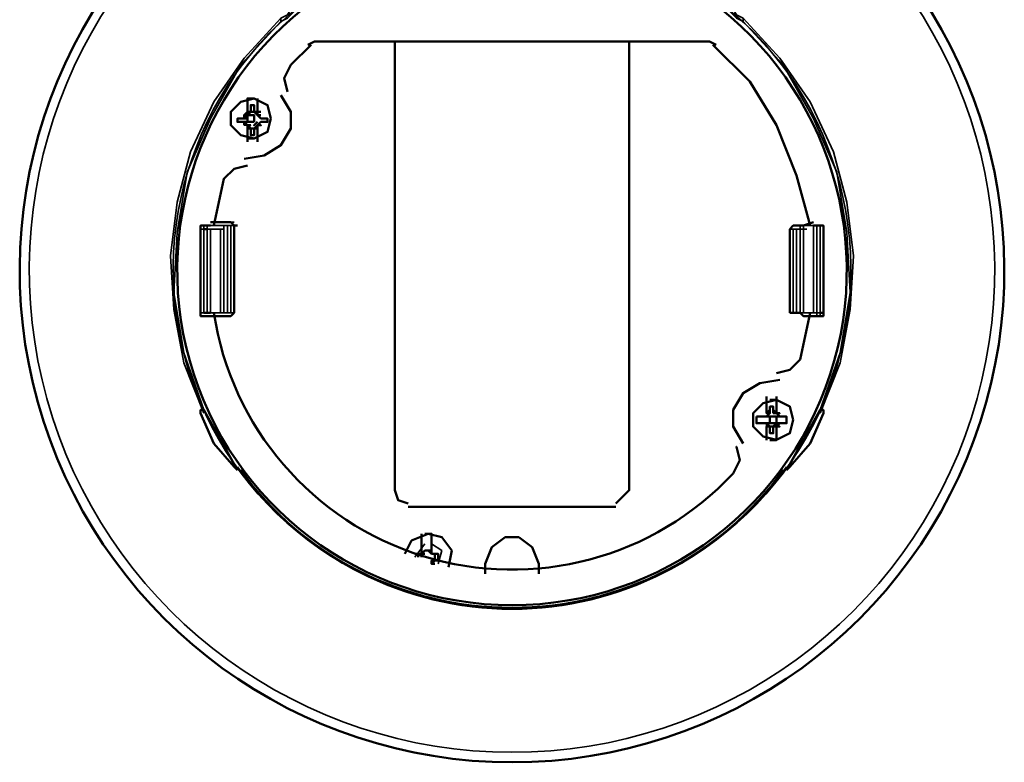
# Model space of a CAD drawing. Units: millimetres. Extents: x 374.9 to 465.4, y 530.8 to 541.9.
# Drawn here: x 413.6 to 414.6, y 535.5 to 536.2 of the extents above; entities that cross this region are included whole.
import ezdxf

# ---------------------------------------------------------------- set-up
doc = ezdxf.new("R2010")
doc.units = ezdxf.units.MM
doc.layers.add('PDF3_Geometry', color=7, linetype='Continuous')

msp = doc.modelspace()

# ---------------------------------------------------------------- linework, layer by layer
at = {"layer": 'PDF3_Geometry', "lineweight": 35}
msp.add_lwpolyline([(414.26978, 536.25149), (414.28645, 536.23149), (414.29978, 536.20816), (414.30645, 536.20482), (414.30645, 536.20149), (414.29978, 536.20482), (414.28645, 536.21816), (414.25313, 536.24149, -3.534337), (413.89978, 536.24148), (413.86644, 536.21814), (413.85312, 536.20482), (413.84645, 536.20149), (413.84645, 536.20482), (413.85312, 536.20816), (413.86644, 536.23149), (413.88312, 536.25149)], format="xyb", dxfattribs=at)
for points in [[(413.84644, 536.20484), (413.80978, 536.16484), (413.7798, 536.1215), (413.75646, 536.07149), (413.74312, 536.0215), (413.73646, 535.96816), (413.7398, 535.91484), (413.7498, 535.86149), (413.7698, 535.8115)], [(414.38312, 535.8115), (414.40312, 535.86149), (414.41312, 535.91484), (414.41645, 535.96816), (414.40977, 536.0215), (414.39645, 536.07149), (414.37312, 536.1215), (414.34312, 536.16484), (414.30644, 536.20484)], [(413.84645, 536.20149), (413.80646, 536.15816), (413.77646, 536.10484), (413.75313, 536.05149), (413.74313, 535.99149), (413.7398, 535.9315), (413.7498, 535.8715), (413.7698, 535.81484)], [(414.38312, 535.81482), (414.4031, 535.87148), (414.4131, 535.93148), (414.40977, 535.99148), (414.39977, 536.05148), (414.37645, 536.10481), (414.34645, 536.15814), (414.30645, 536.20148)], [(413.81313, 536.11149), (413.81313, 536.10814), (413.81645, 536.10814), (413.81313, 536.10814), (413.80978, 536.10814)], [(413.81313, 536.10816), (413.81645, 536.10816)], [(413.82313, 536.10814), (413.82645, 536.10814)], [(413.82313, 536.10814), (413.82645, 536.10814)], [(413.82313, 536.10814), (413.82645, 536.10814)], [(413.8098, 536.09816), (413.81313, 536.09816), (413.81646, 536.09816), (413.81313, 536.09816), (413.81645, 536.09816), (413.81313, 536.09816), (413.81645, 536.09816), (413.81313, 536.09816)], [(413.82313, 536.09816), (413.82645, 536.09816)], [(413.82313, 536.09816), (413.82645, 536.09816)], [(413.77312, 535.99816), (413.77312, 535.99482), (413.7698, 535.99482), (413.76646, 535.99482)], [(413.76646, 535.91149), (413.7698, 535.91149), (413.77312, 535.91149), (413.78645, 535.91149), (413.78978, 535.91149), (413.78978, 535.99482), (413.78978, 535.99816), (413.78978, 535.91149)], [(413.79312, 535.99816), (413.79644, 535.99816), (413.79644, 535.91149), (413.79312, 535.91149), (413.79312, 535.99816), (413.78978, 535.99816), (413.78645, 535.99816), (413.77312, 535.99816), (413.7698, 535.99816), (413.7698, 535.99482), (413.77312, 535.99482), (413.77645, 535.99482), (413.77645, 535.91149), (413.78645, 535.91149), (413.78978, 535.91149), (413.78645, 535.91149), (413.7898, 535.91149), (413.79313, 535.91149), (413.7898, 535.91149), (413.79313, 535.91149)], [(413.77645, 536.00149), (413.77978, 536.00149), (413.78645, 536.00149)], [(413.79978, 536.00149), (413.79645, 536.00149), (413.78978, 536.00149), (413.78312, 536.00149)], [(413.7898, 535.99816), (413.79645, 535.99816)], [(413.79645, 536.00149), (413.79645, 536.00149)], [(413.79645, 536.00149), (413.79645, 536.00149)], [(413.79645, 535.99816), (413.79978, 535.99816)], [(414.36312, 535.99816), (414.36312, 535.99816)], [(414.36978, 535.99816), (414.36645, 535.99816), (414.3698, 535.99816)], [(414.36645, 535.91149), (414.36645, 535.99816), (414.37645, 535.99816), (414.37645, 535.91149)], [(414.37645, 535.99816), (414.37978, 535.99816), (414.37978, 535.91149)], [(414.38312, 535.91149), (414.38312, 535.99816), (414.37978, 535.99816)], [(413.7698, 535.99482), (413.7698, 535.91149), (413.77312, 535.91149), (413.77645, 535.91149), (413.77312, 535.91149), (413.7698, 535.91149), (413.77313, 535.91149)], [(413.77645, 535.91149), (413.7798, 535.91149), (413.77646, 535.91149), (413.77312, 535.91149), (413.77312, 535.99482), (413.77646, 535.99482), (413.78645, 535.99482)], [(413.78644, 535.99482), (413.78644, 535.91149)], [(413.7898, 535.99482), (413.7898, 535.99482)], [(414.35313, 535.99482), (414.35645, 535.99482), (414.35978, 535.99482), (414.36312, 535.99482), (414.36644, 535.99482)], [(414.36645, 535.99482), (414.36978, 535.99482)], [(413.7898, 535.91149), (413.7898, 535.91149)], [(413.79978, 535.91149), (413.79645, 535.91149)], [(414.35313, 535.91149), (414.35645, 535.91149), (414.35978, 535.91149), (414.36312, 535.91149), (414.36644, 535.91149), (414.36978, 535.91149), (414.36644, 535.91149), (414.36978, 535.91149)], [(414.36312, 535.91149), (414.36312, 535.91149)], [(414.38646, 535.91149), (414.38312, 535.91149), (414.37978, 535.91149), (414.37645, 535.91149), (414.36645, 535.91149), (414.36313, 535.91149)], [(414.37978, 535.90816), (414.37978, 535.91149), (414.38312, 535.91149), (414.38312, 535.90816)], [(413.77645, 535.90816), (413.77978, 535.90816)], [(413.78646, 535.90816), (413.7798, 535.90816)], [(413.78312, 535.90816), (413.7898, 535.90816)], [(413.79645, 535.90816), (413.79645, 535.90816)], [(413.79645, 535.90816), (413.79645, 535.90816)], [(414.32978, 535.81149), (414.33312, 535.81149)], [(414.33978, 535.81149), (414.34313, 535.81149), (414.33978, 535.81149), (414.34312, 535.81149), (414.33977, 535.81149)], [(414.32978, 535.80816), (414.33312, 535.80816)], [(414.33313, 535.80149), (414.32978, 535.80149), (414.32978, 535.79814)], [(414.34312, 535.80816), (414.33978, 535.80816), (414.34313, 535.80816), (414.33978, 535.80816)], [(414.33978, 535.79814), (414.34313, 535.79814), (414.33978, 535.79814), (414.33978, 535.80149), (414.34313, 535.80149), (414.33978, 535.80149), (414.34313, 535.80149)], [(414.32978, 535.79816), (414.33312, 535.79816)], [(413.9898, 535.68148), (413.9798, 535.66816)], [(414.00312, 535.66149), (414.00645, 535.67481), (413.99646, 535.68148)]]:
    msp.add_lwpolyline(points, dxfattribs=at)
at = {"layer": 'PDF3_Geometry', "lineweight": 50}
for points in [[(413.87646, 536.17814), (413.85645, 536.15814), (413.84978, 536.14482), (413.85313, 536.13148)], [(413.87978, 536.18148), (413.87312, 536.17814)], [(414.2731, 536.18149), (413.87978, 536.18149)], [(413.9598, 536.18148), (413.9598, 536.17481)], [(413.9598, 536.17482), (413.9598, 535.73481), (413.96312, 535.72482), (413.97312, 535.72149)], [(414.17978, 535.72149), (414.19312, 535.73481), (414.19312, 536.17481), (414.19312, 536.18148)], [(414.2798, 536.17814), (414.27312, 536.18148)], [(414.37312, 535.99816), (414.35978, 536.04814), (414.33978, 536.09814), (414.31313, 536.14148), (414.27645, 536.17814)], [(413.85645, 536.15816), (413.8498, 536.14484), (413.85313, 536.13149)], [(413.80978, 536.06482), (413.82978, 536.06814), (413.84645, 536.07814), (413.85645, 536.09481), (413.85645, 536.11148), (413.84645, 536.12814)], [(413.8198, 536.12482), (413.81313, 536.12482), (413.81313, 536.11149), (413.81646, 536.11149), (413.81314, 536.11149)], [(413.82646, 536.10484), (413.82313, 536.10816), (413.82313, 536.11149), (413.82313, 536.12482)], [(413.8498, 536.12816), (413.8498, 536.12816)], [(413.81645, 536.11148), (413.81645, 536.11814), (413.8198, 536.11814), (413.8198, 536.11148), (413.82313, 536.10814), (413.81978, 536.11149), (413.82313, 536.10814), (413.81978, 536.11149), (413.81645, 536.11149), (413.81313, 536.10814), (413.81645, 536.10814), (413.81313, 536.10814), (413.80978, 536.10482)], [(413.8098, 536.10481), (413.80313, 536.10481), (413.80313, 536.10148), (413.8098, 536.10148)], [(413.81978, 536.10149), (413.81978, 536.10814), (413.81313, 536.10814), (413.81313, 536.10149), (413.80978, 536.10149)], [(413.81313, 536.10814), (413.80978, 536.10482), (413.81312, 536.10482)], [(413.81314, 536.11148), (413.8098, 536.10814), (413.81313, 536.11148)], [(413.8098, 536.10816), (413.8098, 536.10484)], [(413.81646, 536.11149), (413.81313, 536.10816)], [(413.81313, 536.11149), (413.81645, 536.11149)], [(413.81978, 536.11149), (413.81978, 536.11149)], [(413.81978, 536.11149), (413.82313, 536.11149), (413.82645, 536.11149)], [(413.8198, 536.11149), (413.82314, 536.11149)], [(413.82313, 536.10814), (413.8198, 536.11148)], [(413.82645, 536.10482), (413.82313, 536.10814), (413.82313, 536.11148)], [(413.8298, 536.10482), (413.82645, 536.10482), (413.82313, 536.10814), (413.82645, 536.10814)], [(413.82314, 536.10816), (413.82646, 536.10816)], [(413.82645, 536.10148), (413.83313, 536.10148), (413.83313, 536.10481), (413.82645, 536.10481)], [(413.80978, 536.1015), (413.80978, 536.09816)], [(413.81645, 536.09816), (413.81313, 536.09816), (413.80978, 536.10149), (413.81313, 536.09816), (413.81313, 536.09482), (413.81313, 536.08149)], [(413.81313, 536.09482), (413.81645, 536.09482), (413.81978, 536.09482), (413.82313, 536.09482), (413.81978, 536.09482), (413.82313, 536.09816), (413.81978, 536.09482), (413.81645, 536.09482), (413.81313, 536.09816), (413.80978, 536.10149), (413.81312, 536.09816), (413.81312, 536.09482)], [(413.81312, 536.10149), (413.81977, 536.10149)], [(413.81313, 536.09816), (413.81313, 536.09816)], [(413.81645, 536.09481), (413.81645, 536.08813), (413.8198, 536.08813), (413.8198, 536.09481)], [(413.82313, 536.08149), (413.82313, 536.09816), (413.82645, 536.09816), (413.82313, 536.09816), (413.81978, 536.09482)], [(413.82645, 536.1015), (413.82313, 536.09817), (413.82645, 536.09817)], [(413.81313, 536.08482), (413.8198, 536.08482)], [(413.81313, 536.05814), (413.79978, 536.05481), (413.78978, 536.04481), (413.7798, 535.99816)], [(413.7898, 535.90816), (413.78645, 535.90816), (413.7798, 535.90816), (413.77645, 535.90816), (413.76645, 535.90816), (413.76645, 535.99817), (413.77645, 535.99817)], [(413.7698, 535.99816), (413.77645, 535.99816)], [(413.7898, 536.00149), (413.78645, 536.00149), (413.7798, 536.00149), (413.77645, 536.00149)], [(413.7798, 536.00149), (413.78312, 536.00149)], [(413.7798, 535.99817), (413.7798, 535.99817)], [(413.78978, 536.00149), (413.79644, 536.00149)], [(413.78978, 535.90816), (413.79645, 535.90816), (413.79978, 535.91149), (413.79978, 535.99816)], [(413.79645, 536.00149), (413.79978, 535.99816), (413.80312, 535.99816)], [(414.37644, 535.99817), (414.38645, 535.99817), (414.38645, 535.90816), (414.37644, 535.90816), (414.36644, 535.90816), (414.36312, 535.91149), (414.35644, 535.91149), (414.35312, 535.91149)], [(414.35312, 535.99482), (414.35644, 535.99816)], [(414.35644, 535.99817), (414.36312, 535.99817), (414.36644, 535.99817), (414.37644, 536.0015)], [(414.36644, 535.99816), (414.36312, 535.99816)], [(414.38312, 535.99816), (414.38645, 535.99816)], [(413.7698, 535.99482), (413.77312, 535.99482)], [(414.35313, 535.91149), (414.35313, 535.99482)], [(413.77645, 535.91149), (413.7698, 535.91149), (413.77312, 535.91149)], [(413.7798, 535.9115), (413.7798, 535.9115)], [(414.36312, 535.86482), (414.37312, 535.91149)], [(414.38312, 535.91149), (414.38645, 535.91149)], [(413.77978, 535.90816), (413.78312, 535.90816)], [(414.33978, 535.85149), (414.35312, 535.85482), (414.36312, 535.86481)], [(414.34312, 535.84481), (414.32312, 535.84148), (414.30644, 535.83148), (414.29645, 535.81482), (414.29645, 535.79814), (414.30644, 535.78148)], [(414.32977, 535.82814), (414.32977, 535.81149)], [(414.33978, 535.82482), (414.33313, 535.82482)], [(414.33977, 535.81482), (414.33977, 535.82814)], [(413.80313, 535.75482), (413.7698, 535.81482), (413.76645, 535.81482), (413.76645, 535.81149), (413.77978, 535.78149), (413.79978, 535.75816), (413.80312, 535.75482)], [(414.33313, 535.81149), (414.32978, 535.80816), (414.32645, 535.80816), (414.32978, 535.80816), (414.33312, 535.80816)], [(414.3398, 535.81482), (414.3398, 535.81149), (414.34313, 535.80816), (414.33978, 535.80816), (414.34313, 535.80816), (414.33978, 535.81149), (414.33645, 535.81482), (414.33645, 535.81814), (414.33313, 535.81814), (414.33313, 535.81482), (414.3298, 535.81149), (414.33313, 535.81482), (414.33313, 535.81149), (414.3298, 535.81149)], [(414.33314, 535.81149), (414.3298, 535.80816)], [(414.33645, 535.8115), (414.33645, 535.81484), (414.33978, 535.8115)], [(414.33978, 535.81149), (414.33645, 535.81149)], [(414.33978, 535.81482), (414.33978, 535.81149), (414.34313, 535.81149)], [(414.33978, 535.81149), (414.33978, 535.81149)], [(414.34977, 535.75482), (414.35312, 535.75816), (414.37312, 535.78149), (414.38645, 535.81149), (414.38645, 535.81482), (414.38312, 535.81482), (414.34978, 535.75482)], [(414.31978, 535.80816), (414.31978, 535.80149), (414.32644, 535.80149)], [(414.32646, 535.80816), (414.3198, 535.80816)], [(414.32977, 535.80817), (414.32644, 535.80817)], [(414.32978, 535.80816), (414.32645, 535.80816)], [(414.32978, 535.80149), (414.32645, 535.80149), (414.32978, 535.80149), (414.33313, 535.80149)], [(414.32978, 535.79816), (414.33312, 535.79816), (414.32977, 535.80149)], [(414.33313, 535.79816), (414.3298, 535.80149), (414.33314, 535.79816)], [(414.33644, 535.79816), (414.33978, 535.80149)], [(414.33978, 535.80149), (414.34312, 535.80149)], [(414.34645, 535.80149), (414.34313, 535.80149), (414.34645, 535.80149), (414.34313, 535.80149), (414.34978, 535.80149), (414.34978, 535.80816), (414.34313, 535.80816), (414.34645, 535.80816), (414.34313, 535.80816), (414.3398, 535.80816)], [(414.34313, 535.80149), (414.3398, 535.80149)], [(414.32977, 535.79816), (414.33312, 535.79816)], [(414.33645, 535.79816), (414.33645, 535.79149), (414.33313, 535.79149), (414.33313, 535.79814), (414.32978, 535.79814)], [(414.33645, 535.79814), (414.33313, 535.79814), (414.32978, 535.79814), (414.32978, 535.78482)], [(414.33313, 535.79814), (414.3298, 535.79814)], [(414.33313, 535.79814), (414.33313, 535.79814)], [(414.33977, 535.78482), (414.33977, 535.79814)], [(414.33978, 535.79816), (414.34312, 535.79816)], [(414.33978, 535.79814), (414.34312, 535.79814)], [(414.30312, 535.78149), (414.30312, 535.78149)], [(414.33313, 535.78482), (414.33978, 535.78482)], [(413.97312, 535.71816), (414.17977, 535.71816)], [(414.01312, 535.65816), (414.01645, 535.67481), (414.00646, 535.68816), (413.99313, 535.69148), (413.97646, 535.68482), (413.9698, 535.67148)], [(413.98645, 535.68149), (413.98645, 535.69148)], [(413.99645, 535.68149), (413.99645, 535.69148), (413.9898, 535.69148)], [(414.10312, 535.66149), (414.09645, 535.67816), (414.08312, 535.68816), (414.06978, 535.68816), (414.05645, 535.67816), (414.04978, 535.66149), (414.04978, 535.65148)], [(413.9798, 535.67148), (413.98312, 535.67148), (413.98645, 535.67148), (413.9898, 535.67482), (413.99645, 535.67482), (413.99312, 535.67482), (413.99645, 535.67482), (413.99645, 535.67149)], [(413.98646, 535.67481), (413.98646, 535.67148), (413.98313, 535.67148), (413.97981, 535.67148)], [(413.98645, 535.66816), (413.98645, 535.67148), (413.98645, 535.67481)], [(413.98646, 535.67482), (413.98646, 535.6815)], [(413.98646, 535.67149), (413.9898, 535.67482), (413.99312, 535.67482)], [(413.99644, 535.67481), (413.98978, 535.67481)], [(413.9898, 535.67482), (413.99312, 535.67482), (413.99645, 535.67482)], [(413.98981, 535.67481), (413.99313, 535.67481)], [(413.9931, 535.67482), (413.99644, 535.67149)], [(413.99644, 535.67148), (413.9931, 535.67481)], [(413.99646, 535.6815), (413.99646, 535.67482), (413.99646, 535.67149)], [(413.98313, 535.67149), (413.98646, 535.67149), (413.98981, 535.67149)], [(413.98313, 535.67148), (413.98313, 535.66816)], [(413.99645, 535.67148), (413.9998, 535.67148), (414.00312, 535.67148), (413.9998, 535.67148), (413.99646, 535.67148)], [(413.99645, 535.6615), (413.99645, 535.66484)], [(413.99645, 535.66149), (413.99645, 535.66482), (413.99978, 535.66482), (414.0031, 535.66482)], [(413.9998, 535.66482), (414.00312, 535.66482), (413.9998, 535.66482), (413.99646, 535.66149)], [(413.99978, 535.66482), (413.99978, 535.67148)], [(414.00312, 535.66482), (414.00312, 535.67148), (413.9998, 535.67148)], [(414.10313, 535.65148), (414.10313, 535.66149)]]:
    msp.add_lwpolyline(points, dxfattribs=at)
for points in [[(413.83645, 536.10482), (413.83313, 536.11814), (413.8198, 536.12481), (413.80646, 536.12148), (413.79646, 536.11148), (413.79646, 536.09816), (413.80646, 536.08816), (413.8198, 536.08484), (413.83313, 536.09149)], [(413.81645, 536.09482), (413.81313, 536.09816)], [(413.82312, 536.10149), (413.81978, 536.09816)], [(413.82645, 536.10149), (413.82313, 536.09816), (413.82645, 536.10149), (413.82978, 536.10149)], [(414.35645, 535.80482), (414.35313, 535.81814), (414.3398, 535.82481), (414.32646, 535.82148), (414.31646, 535.81149), (414.31646, 535.79816), (414.32646, 535.78817), (414.3398, 535.78484), (414.35313, 535.7915)], [(414.33312, 535.81149), (414.32978, 535.81149)], [(414.32645, 535.80149), (414.32978, 535.80149)], [(414.33978, 535.80816), (414.33313, 535.80816), (414.33313, 535.80149), (414.33978, 535.80149)], [(414.34312, 535.80149), (414.33978, 535.79816)], [(414.33977, 535.79816), (414.33644, 535.79816)], [(414.33978, 535.79816), (414.33644, 535.79816)], [(413.9998, 535.66149), (413.99645, 535.66149)]]:
    msp.add_lwpolyline(points, close=True, dxfattribs=at)
at = {"layer": 'PDF3_Geometry', "lineweight": 35}
for points in [[(413.82645, 536.10814), (413.82313, 536.10814)], [(413.82645, 536.10814), (413.82313, 536.10814)], [(413.82645, 536.09816), (413.82313, 536.09816)], [(413.82645, 536.09816), (413.82313, 536.09816)], [(413.7798, 535.99816), (413.77646, 535.99816)], [(413.7898, 535.99816), (413.78646, 535.99816), (413.7898, 535.99816), (413.79313, 535.99816)], [(413.79978, 535.99816), (413.79644, 535.99816)], [(413.79978, 535.99816), (413.79645, 535.99816)], [(414.36313, 535.99482), (414.36313, 535.99816), (414.36313, 535.91149)], [(414.38312, 535.99816), (414.37978, 535.99816), (414.38312, 535.99816), (414.38646, 535.99816)], [(413.78978, 535.99482), (413.78645, 535.99482)], [(414.35645, 535.99482), (414.35645, 535.91149), (414.35978, 535.91149), (414.35978, 535.99482)], [(413.7998, 535.91149), (413.79645, 535.91149)], [(413.7998, 535.91149), (413.79645, 535.91149)], [(413.78978, 535.90816), (413.78645, 535.90816)], [(413.78978, 535.90816), (413.79645, 535.90816)], [(414.33313, 535.81149), (414.32978, 535.81149)], [(414.33313, 535.80816), (414.32978, 535.80816)], [(414.33313, 535.80149), (414.32978, 535.80149)], [(414.33313, 535.79814), (414.32978, 535.79814)]]:
    msp.add_lwpolyline(points, close=True, dxfattribs=at)
at = {"layer": 'PDF3_Geometry', "lineweight": 50}
msp.add_lwpolyline([(413.77978, 535.91149, 0.627963), (414.29645, 535.75149), (414.30312, 535.76481), (414.29978, 535.77816), (414.30312, 535.76484), (414.29645, 535.7515)], format="xyb", dxfattribs=at)
for centre, radius, start, end in [((414.07645, 535.95407), 0.49002, 125.80347, 54.19653), ((414.07646, 535.9536), 0.33318, 121.34713, 58.65287), ((414.07644, 535.94991), 0.33311, 215.85269, 324.14731)]:
    msp.add_arc(centre, radius, start, end, dxfattribs=at)
at = {"layer": 'PDF3_Geometry', "lineweight": 35}
for centre, radius, start, end in [((414.07644, 535.95441), 0.48043, 125.64709, 54.35291), ((414.07645, 535.95502), 0.33684, 215.76201, 324.23799)]:
    msp.add_arc(centre, radius, start, end, dxfattribs=at)

doc.saveas('drawing.dxf')
